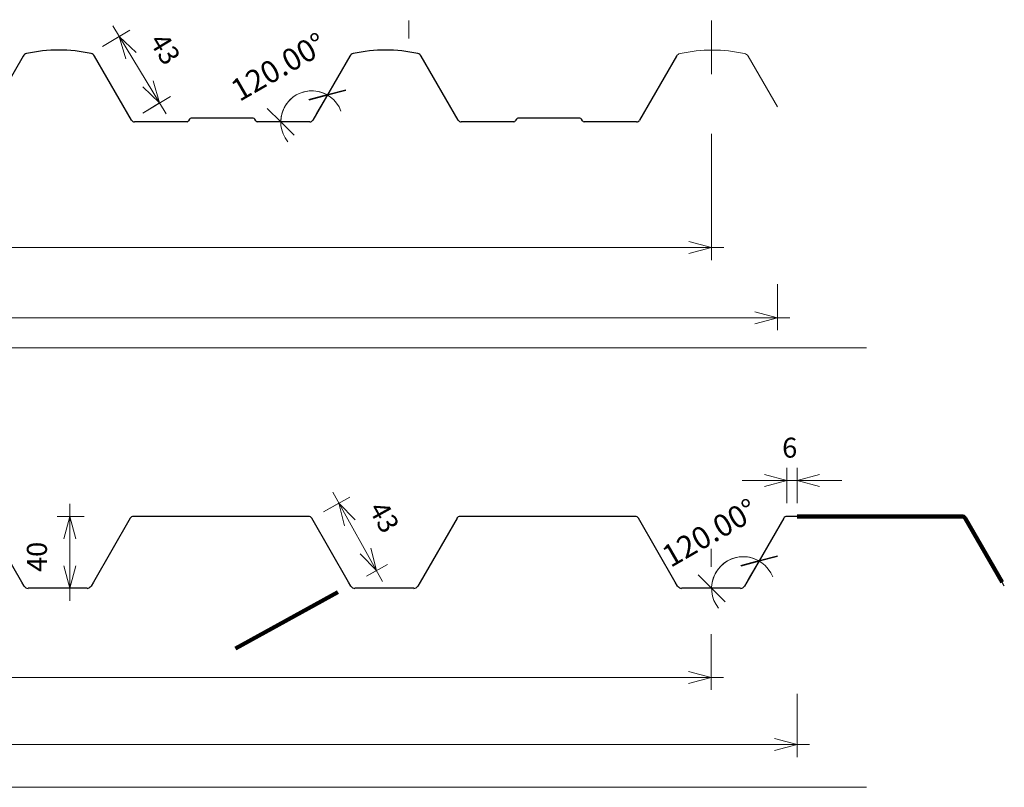
# Model space of a CAD drawing. Units: millimetres. Extents: x 2047 to 4082, y 2951 to 3408.
# Drawn here: x 3533 to 4082, y 2951 to 3379 of the extents above; entities that cross this region are included whole.
import ezdxf

# ---------------------------------------------------------------- set-up
doc = ezdxf.new("R2010")
doc.units = ezdxf.units.MM
for name, color, linetype, lineweight in [('A-ANNO-DIMS', 211, 'Continuous', 9), ('A-ANNO-DIMS-5', 211, 'Continuous', 9), ('A-DETL', 90, 'Continuous', 13), ('A-DETL-GENF', 92, 'Continuous', 13), ('A-DETL-THIN', 151, 'Continuous', 13)]:
    doc.layers.add(name, color=color, linetype=linetype, lineweight=lineweight)
doc.styles.add('Arial', font='arial.ttf', dxfattribs={"height": 12.294162})
doc.styles.add('Stylus BT_3', font='stylu.ttf', dxfattribs={"height": 11.117601})
doc.dimstyles.new('Diagonal_-_2_5mm_Arial', dxfattribs={"dimscale": 304.8, "dimtxt": 12.5, "dimasz": 0.04101, "dimexe": 0.022966, "dimexo": 0.024606, "dimgap": 0.028707, "dimtad": 1, "dimdec": 0, "dimzin": 0, "dimdsep": 46, "dimtxsty": 'Stylus BT_3', "dimblk1": 'OPEN30', "dimblk2": 'OPEN30', "dimsah": 1, "dimcen": 0.09, "dimdle": 0.022966, "dimazin": 0, "dimtfac": 1, "dimtdec": 4, "dimtix": 1, "dimtmove": 0, "dimatfit": 3, "dimfxl": 1, "dimtvp": 1, "dimtfill": 1, "dimtolj": 1, "dimtzin": 0, "dimarcsym": 2})
doc.dimstyles.new('Diagonal_-_2_5mm_Arial_3', dxfattribs={"dimscale": 304.8, "dimtxt": 12.5, "dimasz": 0.049213, "dimexe": 0.03937, "dimexo": 0.024606, "dimgap": 0.028707, "dimtad": 1, "dimdec": 0, "dimzin": 0, "dimdsep": 46, "dimtxsty": 'Arial', "dimblk1": 'OBLIQUE', "dimblk2": 'OBLIQUE', "dimsah": 1, "dimcen": 0.09, "dimdle": 0.03937, "dimazin": 0, "dimtfac": 1, "dimtdec": 4, "dimtix": 1, "dimtmove": 0, "dimatfit": 3, "dimfxl": 1, "dimtvp": 1, "dimtfill": 1, "dimtolj": 1, "dimtzin": 0, "dimarcsym": 2})
doc.dimstyles.new('Diagonal_-_2_5mm_Arial_5', dxfattribs={"dimscale": 304.8, "dimtxt": 12.5, "dimasz": 0.04101, "dimexe": 0.022966, "dimexo": 0.024606, "dimgap": 0.028707, "dimtad": 1, "dimdec": 0, "dimzin": 0, "dimdsep": 46, "dimtxsty": 'Stylus BT_3', "dimblk1": 'OPEN30', "dimblk2": 'OPEN30', "dimsah": 1, "dimcen": 0.09, "dimdle": 0.022966, "dimazin": 0, "dimtfac": 1, "dimtdec": 4, "dimtix": 1, "dimtmove": 0, "dimatfit": 3, "dimfxl": 1, "dimtvp": 1, "dimtfill": 1, "dimtolj": 1, "dimtzin": 0, "dimarcsym": 2})
doc.dimstyles.new('Diagonal_-_2_5mm_Arial_6', dxfattribs={"dimscale": 304.8, "dimtxt": 12.5, "dimasz": 0.049213, "dimexe": 0.03937, "dimexo": 0.024606, "dimgap": 0.028707, "dimtad": 1, "dimdec": 0, "dimzin": 0, "dimdsep": 46, "dimtxsty": 'Arial', "dimblk1": 'OBLIQUE', "dimblk2": 'OBLIQUE', "dimsah": 1, "dimcen": 0.09, "dimdle": 0.03937, "dimazin": 0, "dimtfac": 1, "dimtdec": 4, "dimtix": 1, "dimtmove": 0, "dimatfit": 3, "dimfxl": 1, "dimtvp": 1, "dimtfill": 1, "dimtolj": 1, "dimtzin": 0, "dimarcsym": 2})

# ---------------------------------------------------------------- blocks, each defined once
blk = doc.blocks.new('Multirib_Repeating - Multirib_Repeating-1022187-PROFILE SUMMARY - MUTLIRIB')
at = {"layer": 'A-DETL-GENF', "lineweight": 25}
for p, q in [((0, 0), (29.22, 0)), ((68.38, 0), (82.99, 0)), ((82.99, 0), (97.6, 0)), ((182, 0), (211.22, 0)), ((250.38, 0), (264.99, 0)), ((264.99, 0), (279.6, 0)), ((364, 0), (393.22, 0)), ((432.38, 0), (446.99, 0)), ((446.99, 0), (461.6, 0)), ((546, 0), (575.22, 0)), ((614.38, 0), (628.99, 0)), ((628.99, 0), (643.6, 0)), ((728, 0), (757.22, 0)), ((796.38, 0), (810.99, 0)), ((810.99, 0), (825.6, 0)), ((-22.29, -36.6), (-1.73, -0.99)), ((30.09, -0.5), (30.66, -1.5)), ((31.53, -2), (66.07, -2)), ((66.93, -1.5), (67.51, -0.5)), ((99.32, -0.99), (119.88, -36.6)), ((159.71, -36.6), (180.27, -0.99)), ((159.71, -36.6), (180.27, -0.99)), ((212.09, -0.5), (212.66, -1.5)), ((213.53, -2), (248.07, -2)), ((248.93, -1.5), (249.51, -0.5)), ((281.32, -0.99), (301.88, -36.6)), ((341.71, -36.6), (362.27, -0.99)), ((341.71, -36.6), (362.27, -0.99)), ((394.09, -0.5), (394.66, -1.5)), ((395.53, -2), (430.07, -2)), ((430.93, -1.5), (431.51, -0.5)), ((463.32, -0.99), (483.88, -36.6)), ((523.71, -36.6), (544.27, -0.99)), ((523.71, -36.6), (544.27, -0.99)), ((576.09, -0.5), (576.66, -1.5)), ((577.53, -2), (612.07, -2)), ((612.93, -1.5), (613.51, -0.5)), ((645.32, -0.99), (665.88, -36.6)), ((705.71, -36.6), (726.27, -0.99)), ((705.71, -36.6), (726.27, -0.99)), ((758.09, -0.5), (758.66, -1.5)), ((759.53, -2), (794.07, -2)), ((794.93, -1.5), (795.51, -0.5)), ((827.32, -0.99), (847.88, -36.6)), ((887.71, -36.6), (908.27, -0.99))]:
    blk.add_line(p, q, dxfattribs=at)
for centre, radius, start, end in [((0, -2), 2, 90, 149.6891), ((29.22, -1), 1, 30, 90), ((68.38, -1), 1, 90, 150), ((97.6, -2), 2, 30.3109, 90), ((182, -2), 2, 90, 149.6891), ((211.22, -1), 1, 30, 90), ((250.38, -1), 1, 90, 150), ((279.6, -2), 2, 30.3109, 90), ((364, -2), 2, 90, 149.6891), ((393.22, -1), 1, 30, 90), ((432.38, -1), 1, 90, 150), ((461.6, -2), 2, 30.3109, 90), ((546, -2), 2, 90, 149.6891), ((575.22, -1), 1, 30, 90), ((614.38, -1), 1, 90, 150), ((643.6, -2), 2, 30.3109, 90), ((728, -2), 2, 90, 149.6891), ((757.22, -1), 1, 30, 90), ((796.38, -1), 1, 90, 150), ((825.6, -2), 2, 30.3109, 90), ((31.53, -1), 1, 210, 270), ((66.07, -1), 1, 270, 330), ((213.53, -1), 1, 210, 270), ((248.07, -1), 1, 270, 330), ((395.53, -1), 1, 210, 270), ((430.07, -1), 1, 270, 330), ((577.53, -1), 1, 210, 270), ((612.07, -1), 1, 270, 330), ((759.53, -1), 1, 210, 270), ((794.07, -1), 1, 270, 330), ((122.48, -35.1), 3, 210, 257.4872), ((139.8, 42.93), 82.93, 257.4872, 282.5128), ((157.12, -35.1), 3, 282.5128, 330), ((304.48, -35.1), 3, 210, 257.4872), ((321.8, 42.93), 82.93, 257.4872, 282.5128), ((339.12, -35.1), 3, 282.5128, 330), ((486.48, -35.1), 3, 210, 257.4872), ((503.8, 42.93), 82.93, 257.4872, 282.5128), ((521.12, -35.1), 3, 282.5128, 330), ((668.48, -35.1), 3, 210, 257.4872), ((685.8, 42.93), 82.93, 257.4872, 282.5128), ((703.12, -35.1), 3, 282.5128, 330), ((850.48, -35.1), 3, 210, 257.4872), ((867.8, 42.93), 82.93, 257.4872, 282.5128), ((885.12, -35.1), 3, 282.5128, 330)]:
    blk.add_arc(centre, radius, start, end, dxfattribs=at)
blk = doc.blocks.new('Multirib_Repeating - Multirib - Reverse Run_Repeating-1022200-PROFILE SUMMARY - MUTLIRIB')
at = {"layer": 'A-DETL-GENF', "lineweight": 25}
for p, q in [((-23.54, 38.77), (-22.29, 36.6)), ((119.88, 36.6), (121.14, 38.77)), ((123.4, 40.03), (156.2, 40.03)), ((158.46, 38.77), (159.71, 36.6)), ((158.46, 38.77), (159.71, 36.6)), ((301.88, 36.6), (303.14, 38.77)), ((305.4, 40.03), (338.2, 40.03)), ((340.46, 38.77), (341.71, 36.6)), ((340.46, 38.77), (341.71, 36.6)), ((483.88, 36.6), (485.14, 38.77)), ((487.4, 40.03), (520.2, 40.03)), ((522.46, 38.77), (523.71, 36.6)), ((522.46, 38.77), (523.71, 36.6)), ((665.88, 36.6), (667.14, 38.77)), ((669.4, 40.03), (702.2, 40.03)), ((704.46, 38.77), (705.71, 36.6)), ((704.46, 38.77), (705.71, 36.6)), ((847.88, 36.6), (849.14, 38.77)), ((851.4, 40.03), (884.2, 40.03)), ((886.46, 38.77), (887.71, 36.6)), ((886.46, 38.77), (887.71, 36.6)), ((1029.88, 36.6), (1031.14, 38.77)), ((1033.4, 40.03), (1066.2, 40.03)), ((1068.46, 38.77), (1069.71, 36.6)), ((-22.29, 36.6), (-1.73, 0.99)), ((99.32, 0.99), (119.88, 36.6)), ((159.71, 36.6), (180.27, 0.99)), ((159.71, 36.6), (180.27, 0.99)), ((281.32, 0.99), (301.88, 36.6)), ((341.71, 36.6), (362.27, 0.99)), ((341.71, 36.6), (362.27, 0.99)), ((463.32, 0.99), (483.88, 36.6)), ((523.71, 36.6), (544.27, 0.99)), ((523.71, 36.6), (544.27, 0.99)), ((645.32, 0.99), (665.88, 36.6)), ((705.71, 36.6), (726.27, 0.99)), ((705.71, 36.6), (726.27, 0.99)), ((827.32, 0.99), (847.88, 36.6)), ((887.71, 36.6), (908.27, 0.99)), ((887.71, 36.6), (908.27, 0.99)), ((1009.32, 0.99), (1029.88, 36.6)), ((1069.71, 36.6), (1090.27, 0.99)), ((0, 0), (29.22, 0)), ((29.22, 0), (68.38, 0)), ((68.38, 0), (82.99, 0)), ((82.99, 0), (97.6, 0)), ((182, 0), (211.22, 0)), ((211.22, 0), (250.38, 0)), ((250.38, 0), (264.99, 0)), ((264.99, 0), (279.6, 0)), ((364, 0), (393.22, 0)), ((393.22, 0), (432.38, 0)), ((432.38, 0), (446.99, 0)), ((446.99, 0), (461.6, 0)), ((546, 0), (575.22, 0)), ((575.22, 0), (614.38, 0)), ((614.38, 0), (628.99, 0)), ((628.99, 0), (643.6, 0)), ((728, 0), (757.22, 0)), ((757.22, 0), (796.38, 0)), ((796.38, 0), (810.99, 0)), ((810.99, 0), (825.6, 0)), ((910, 0), (939.22, 0)), ((939.22, 0), (978.38, 0)), ((978.38, 0), (992.99, 0)), ((992.99, 0), (1007.6, 0))]:
    blk.add_line(p, q, dxfattribs=at)
for centre, radius, start, end in [((123.56, 37.07), 2.97, 93.1329, 144.8671), ((156.03, 37.07), 2.97, 35.1329, 86.8671), ((305.56, 37.07), 2.97, 93.1329, 144.8671), ((338.03, 37.07), 2.97, 35.1329, 86.8671), ((487.56, 37.07), 2.97, 93.1329, 144.8671), ((520.03, 37.07), 2.97, 35.1329, 86.8671), ((669.56, 37.07), 2.97, 93.1329, 144.8671), ((702.03, 37.07), 2.97, 35.1329, 86.8671), ((851.56, 37.07), 2.97, 93.1329, 144.8671), ((884.03, 37.07), 2.97, 35.1329, 86.8671), ((1033.56, 37.07), 2.97, 93.1329, 144.8671), ((1066.03, 37.07), 2.97, 35.1329, 86.8671), ((0, 2), 2, 210.3109, 270), ((97.6, 2), 2, 270, 329.6891), ((182, 2), 2, 210.3109, 270), ((279.6, 2), 2, 270, 329.6891), ((364, 2), 2, 210.3109, 270), ((461.6, 2), 2, 270, 329.6891), ((546, 2), 2, 210.3109, 270), ((643.6, 2), 2, 270, 329.6891), ((728, 2), 2, 210.3109, 270), ((825.6, 2), 2, 270, 329.6891), ((910, 2), 2, 210.3109, 270), ((1007.6, 2), 2, 270, 329.6891)]:
    blk.add_arc(centre, radius, start, end, dxfattribs=at)
blk = doc.blocks.new('DIMBLOCK1-PROFILE SUMMARY - MUTLIRIB')
at = {"layer": 'A-ANNO-DIMS-5', "transparency": 16777216}
for p, q in [((3918.59, 3315.53), (3918.59, 3245.13)), ((3918.59, 3252.13), (3918.59, 3315.53)), ((3008.41, 3303.58), (3008.41, 3245.13)), ((3008.41, 3252.13), (3008.41, 3303.58)), ((3001.41, 3252.13), (3925.59, 3252.13))]:
    blk.add_line(p, q, dxfattribs=at)
at = {"layer": 'A-ANNO-DIMS-5', "lineweight": 18, "transparency": 16777216}
for p, q in [((3008.41, 3252.13), (3020.91, 3255.48)), ((3918.59, 3252.13), (3906.09, 3255.48)), ((3008.41, 3252.13), (3020.91, 3248.78)), ((3918.59, 3252.13), (3906.09, 3248.78))]:
    blk.add_line(p, q, dxfattribs=at)
at = {"layer": 'A-ANNO-DIMS-5', "color": 0, "transparency": 16777216, "insert": (3385.02, 3275.97), "char_height": 11.1176, "width": 188.3333, "attachment_point": 1, "line_spacing_factor": 1.070803, "style": 'Stylus BT_3', "bg_fill": 3, "box_fill_scale": 1.25, "bg_fill_color": 0, "bg_fill_transparency": 0}
blk.add_mtext('910 (Effective Cover)', dxfattribs=at)
blk = doc.blocks.new('_Open30')
at = {"color": 0, "linetype": 'ByBlock', "lineweight": -2}
for p, q in [((-1, 0.268), (0, 0)), ((0, 0), (-1, -0.268)), ((0, 0), (-1, 0))]:
    blk.add_line(p, q, dxfattribs=at)
blk = doc.blocks.new('DIMBLOCK3-PROFILE SUMMARY - MUTLIRIB')
at = {"layer": 'A-ANNO-DIMS-5', "transparency": 16777216}
for p, q in [((2959.98, 3231.65), (2959.98, 3206.01)), ((2959.98, 3213.01), (2959.98, 3231.65)), ((3955.35, 3231.71), (3955.35, 3206.01)), ((3955.35, 3213.01), (3955.35, 3231.71)), ((2952.98, 3213.01), (3962.35, 3213.01))]:
    blk.add_line(p, q, dxfattribs=at)
at = {"layer": 'A-ANNO-DIMS-5', "lineweight": 18, "transparency": 16777216}
for p, q in [((2959.98, 3213.01), (2972.48, 3216.36)), ((3955.35, 3213.01), (3942.85, 3216.36)), ((2959.98, 3213.01), (2972.48, 3209.66)), ((3955.35, 3213.01), (3942.85, 3209.66))]:
    blk.add_line(p, q, dxfattribs=at)
at = {"layer": 'A-ANNO-DIMS-5', "color": 0, "transparency": 16777216, "insert": (3441.29, 3236.84), "char_height": 11.118, "width": 39.2857, "attachment_point": 1, "line_spacing_factor": 1.070803, "style": 'Stylus BT_3', "bg_fill": 3, "box_fill_scale": 1.25, "bg_fill_color": 0, "bg_fill_transparency": 0}
blk.add_mtext('995', dxfattribs=at)
blk = doc.blocks.new('DIMBLOCK10-PROFILE SUMMARY - MUTLIRIB')
at = {"layer": 'A-ANNO-DIMS-5', "transparency": 16777216}
for p, q in [((3579.47, 3364.09), (3594.72, 3373.36)), ((3614.89, 3326.71), (3585.11, 3375.71)), ((3588.74, 3369.73), (3579.47, 3364.09)), ((3601.97, 3327.05), (3617.23, 3336.32)), ((3611.25, 3332.69), (3601.97, 3327.05))]:
    blk.add_line(p, q, dxfattribs=at)
at = {"layer": 'A-ANNO-DIMS-5', "lineweight": 18, "transparency": 16777216}
for p, q in [((3588.74, 3369.73), (3598.1, 3360.78)), ((3588.74, 3369.73), (3592.37, 3357.31)), ((3611.25, 3332.69), (3601.9, 3341.63)), ((3611.25, 3332.69), (3607.62, 3345.11))]:
    blk.add_line(p, q, dxfattribs=at)
at = {"layer": 'A-ANNO-DIMS-5', "color": 0, "transparency": 16777216, "insert": (3614.7, 3372.91), "char_height": 11.118, "width": 26.1905, "attachment_point": 1, "rotation": 301.286, "line_spacing_factor": 1.070803, "style": 'Stylus BT_3', "bg_fill": 3, "box_fill_scale": 1.25, "bg_fill_color": 0, "bg_fill_transparency": 0}
blk.add_mtext('43', dxfattribs=at)
blk = doc.blocks.new('DIMBLOCK11-PROFILE SUMMARY - MUTLIRIB')
at = {"layer": 'A-ANNO-DIMS-5', "transparency": 16777216}
for p, q in [((3704.69, 3337.15), (3712.94, 3351.44)), ((3704.69, 3337.15), (3698.69, 3326.75)), ((3704.69, 3337.15), (3704.69, 3337.15)), ((3678.74, 3322.17), (3666.74, 3322.17)), ((3678.74, 3322.17), (3693.26, 3322.17))]:
    blk.add_line(p, q, dxfattribs=at)
at = {"layer": 'A-ANNO-DIMS-5', "lineweight": 35, "transparency": 16777216}
for p, q in [((3704.69, 3337.15), (3694.45, 3334.4)), ((3704.69, 3337.15), (3714.94, 3339.89)), ((3678.74, 3322.17), (3671.24, 3329.67)), ((3678.74, 3322.17), (3686.24, 3314.67))]:
    blk.add_line(p, q, dxfattribs=at)
at = {"layer": 'A-ANNO-DIMS-5', "transparency": 16777216}
for start, end in [(60, 180), (20.2561, 219.7439)]:
    blk.add_arc((3696.04, 3322.17), 17.3, start, end, dxfattribs=at)
at = {"layer": 'A-ANNO-DIMS-5', "color": 0, "transparency": 16777216, "insert": (3649.56, 3343.82), "char_height": 12.294, "width": 70.6154, "attachment_point": 1, "rotation": 30, "line_spacing_factor": 0.938532, "style": 'Arial', "bg_fill": 3, "box_fill_scale": 1.25, "bg_fill_color": 0, "bg_fill_transparency": 0}
blk.add_mtext('120.00°', dxfattribs=at)
blk = doc.blocks.new('_Oblique')
at = {"color": 0, "linetype": 'ByBlock', "lineweight": -2}
blk.add_line((-0.5, -0.5), (0.5, 0.5), dxfattribs=at)
blk = doc.blocks.new('DIMBLOCK13-PROFILE SUMMARY - MUTLIRIB')
at = {"layer": 'A-ANNO-DIMS-5', "transparency": 16777216}
for p, q in [((3008.41, 3066.64), (3008.41, 3005.51)), ((3008.41, 3012.51), (3008.41, 3066.64)), ((3918.41, 3036.56), (3918.41, 3005.51)), ((3918.41, 3012.51), (3918.41, 3036.56)), ((3001.41, 3012.51), (3925.41, 3012.51))]:
    blk.add_line(p, q, dxfattribs=at)
at = {"layer": 'A-ANNO-DIMS-5', "lineweight": 18, "transparency": 16777216}
for p, q in [((3008.41, 3012.51), (3020.91, 3015.86)), ((3008.41, 3012.51), (3020.91, 3009.16)), ((3918.41, 3012.51), (3905.91, 3015.86)), ((3918.41, 3012.51), (3905.91, 3009.16))]:
    blk.add_line(p, q, dxfattribs=at)
at = {"layer": 'A-ANNO-DIMS-5', "color": 0, "transparency": 16777216, "insert": (3384.93, 3036.35), "char_height": 11.1176, "width": 188.3333, "attachment_point": 1, "line_spacing_factor": 1.070803, "style": 'Stylus BT_3', "bg_fill": 3, "box_fill_scale": 1.25, "bg_fill_color": 0, "bg_fill_transparency": 0}
blk.add_mtext('910 (Effective Cover)', dxfattribs=at)
blk = doc.blocks.new('DIMBLOCK18-PROFILE SUMMARY - MUTLIRIB')
at = {"layer": 'A-ANNO-DIMS-5', "transparency": 16777216}
for p, q in [((3561.18, 3109.17), (3561.18, 3055.14)), ((3569.3, 3102.17), (3554.18, 3102.17)), ((3561.18, 3102.17), (3569.3, 3102.17)), ((3562.52, 3062.14), (3554.18, 3062.14)), ((3561.18, 3062.14), (3562.52, 3062.14))]:
    blk.add_line(p, q, dxfattribs=at)
at = {"layer": 'A-ANNO-DIMS-5', "lineweight": 18, "transparency": 16777216}
for p, q in [((3561.18, 3102.17), (3557.84, 3089.67)), ((3561.18, 3102.17), (3564.53, 3089.67)), ((3561.18, 3062.14), (3557.84, 3074.64)), ((3561.18, 3062.14), (3564.53, 3074.64))]:
    blk.add_line(p, q, dxfattribs=at)
at = {"layer": 'A-ANNO-DIMS-5', "color": 0, "transparency": 16777216, "insert": (3537.35, 3071.24), "char_height": 11.118, "width": 26.1905, "attachment_point": 1, "rotation": 90, "line_spacing_factor": 1.070803, "style": 'Stylus BT_3', "bg_fill": 3, "box_fill_scale": 1.25, "bg_fill_color": 0, "bg_fill_transparency": 0}
blk.add_mtext('40', dxfattribs=at)
blk = doc.blocks.new('DIMBLOCK19-PROFILE SUMMARY - MUTLIRIB')
at = {"layer": 'A-ANNO-DIMS-5', "transparency": 16777216}
for p, q in [((3707.74, 3115.73), (3735.38, 3065.87)), ((3702.49, 3104.81), (3717.26, 3113)), ((3711.14, 3109.6), (3702.49, 3104.81)), ((3726.51, 3068.96), (3738.11, 3075.39)), ((3731.98, 3071.99), (3726.51, 3068.96))]:
    blk.add_line(p, q, dxfattribs=at)
at = {"layer": 'A-ANNO-DIMS-5', "lineweight": 18, "transparency": 16777216}
for p, q in [((3711.14, 3109.6), (3720.13, 3100.29)), ((3711.14, 3109.6), (3714.27, 3097.05)), ((3731.98, 3071.99), (3728.85, 3084.55)), ((3731.98, 3071.99), (3722.99, 3081.3))]:
    blk.add_line(p, q, dxfattribs=at)
at = {"layer": 'A-ANNO-DIMS-5', "color": 0, "transparency": 16777216, "insert": (3737.12, 3111.9), "char_height": 11.118, "width": 26.1905, "attachment_point": 1, "rotation": 299, "line_spacing_factor": 1.070803, "style": 'Stylus BT_3', "bg_fill": 3, "box_fill_scale": 1.25, "bg_fill_color": 0, "bg_fill_transparency": 0}
blk.add_mtext('43', dxfattribs=at)
blk = doc.blocks.new('DIMBLOCK20-PROFILE SUMMARY - MUTLIRIB')
at = {"layer": 'A-ANNO-DIMS-5', "transparency": 16777216}
for p, q in [((3945.16, 3077.4), (3953.41, 3091.69)), ((3945.16, 3077.4), (3939.16, 3067.01)), ((3945.16, 3077.4), (3945.16, 3077.4)), ((3918.71, 3062.14), (3902.21, 3062.14)), ((3918.71, 3062.14), (3930.71, 3062.14))]:
    blk.add_line(p, q, dxfattribs=at)
at = {"layer": 'A-ANNO-DIMS-5', "lineweight": 35, "transparency": 16777216}
for p, q in [((3945.16, 3077.4), (3934.91, 3074.66)), ((3945.16, 3077.4), (3955.4, 3080.15)), ((3918.71, 3062.14), (3911.21, 3069.64)), ((3918.71, 3062.14), (3926.21, 3054.64))]:
    blk.add_line(p, q, dxfattribs=at)
at = {"layer": 'A-ANNO-DIMS-5', "transparency": 16777216}
for start, end in [(60, 180), (21.0028, 218.9972)]:
    blk.add_arc((3936.34, 3062.14), 17.63, start, end, dxfattribs=at)
at = {"layer": 'A-ANNO-DIMS-5', "color": 0, "transparency": 16777216, "insert": (3889.7, 3084.08), "char_height": 12.294, "width": 70.6154, "attachment_point": 1, "rotation": 30, "line_spacing_factor": 0.938532, "style": 'Arial', "bg_fill": 3, "box_fill_scale": 1.25, "bg_fill_color": 0, "bg_fill_transparency": 0}
blk.add_mtext('120.00°', dxfattribs=at)
blk = doc.blocks.new('DIMBLOCK21-PROFILE SUMMARY - MUTLIRIB')
at = {"layer": 'A-ANNO-DIMS-5', "transparency": 16777216}
for p, q in [((3960.61, 3109.67), (3960.61, 3129.28)), ((3966.32, 3109.67), (3966.32, 3129.28)), ((3935.67, 3122.28), (3991.26, 3122.28)), ((3960.61, 3122.28), (3960.61, 3109.67)), ((3966.32, 3122.28), (3966.32, 3109.67))]:
    blk.add_line(p, q, dxfattribs=at)
at = {"layer": 'A-ANNO-DIMS-5', "lineweight": 18, "transparency": 16777216}
for p, q in [((3960.61, 3122.28), (3948.11, 3125.63)), ((3960.61, 3122.28), (3948.11, 3118.93)), ((3966.32, 3122.28), (3978.82, 3125.63)), ((3966.32, 3122.28), (3978.82, 3118.93))]:
    blk.add_line(p, q, dxfattribs=at)
at = {"layer": 'A-ANNO-DIMS-5', "color": 0, "transparency": 16777216, "insert": (3958.01, 3146.11), "char_height": 11.12, "width": 13.0952, "attachment_point": 1, "line_spacing_factor": 1.070803, "style": 'Stylus BT_3', "bg_fill": 3, "box_fill_scale": 1.25, "bg_fill_color": 0, "bg_fill_transparency": 0}
blk.add_mtext('6', dxfattribs=at)
blk = doc.blocks.new('DIMBLOCK22-PROFILE SUMMARY - MUTLIRIB')
at = {"layer": 'A-ANNO-DIMS-5', "transparency": 16777216}
for p, q in [((2971.32, 3004.77), (2971.32, 2968.1)), ((2971.32, 2975.1), (2971.32, 3004.77)), ((3966.32, 3003.41), (3966.32, 2968.1)), ((3966.32, 2975.1), (3966.32, 3003.41)), ((2964.32, 2975.1), (3973.32, 2975.1))]:
    blk.add_line(p, q, dxfattribs=at)
at = {"layer": 'A-ANNO-DIMS-5', "lineweight": 18, "transparency": 16777216}
for p, q in [((2971.32, 2975.1), (2983.82, 2978.44)), ((3966.32, 2975.1), (3953.82, 2978.44)), ((2971.32, 2975.1), (2983.82, 2971.75)), ((3966.32, 2975.1), (3953.82, 2971.75))]:
    blk.add_line(p, q, dxfattribs=at)
at = {"layer": 'A-ANNO-DIMS-5', "color": 0, "transparency": 16777216, "insert": (3452.45, 2998.93), "char_height": 11.118, "width": 39.2857, "attachment_point": 1, "line_spacing_factor": 1.070803, "style": 'Stylus BT_3', "bg_fill": 3, "box_fill_scale": 1.25, "bg_fill_color": 0, "bg_fill_transparency": 0}
blk.add_mtext('995', dxfattribs=at)

msp = doc.modelspace()

# ---------------------------------------------------------------- linework, layer by layer
at = {"layer": 'A-DETL'}
for p, q in [((3750.12, 3368.67), (3750.12, 3378.67)), ((3918.59, 3348.67), (3918.59, 3378.67)), ((3918.41, 3074.14), (3918.41, 3084.14))]:
    msp.add_line(p, q, dxfattribs=at)
at = {"layer": 'A-DETL', "lineweight": 200}
for p, q in [((3966.32, 3102.17), (4058.21, 3102.17)), ((4080.49, 3065.56), (4059.93, 3101.17)), ((3710.45, 3060.06), (3653.6, 3028.55))]:
    msp.add_line(p, q, dxfattribs=at)
msp.add_arc((4058.21, 3100.17), 2, 30.3109, 90, dxfattribs=at)
at = {"layer": 'A-DETL-THIN'}
for p, q in [((3955.35, 3330.47), (3939.01, 3358.77)), ((4005.06, 3196.21), (2684.49, 3196.21)), ((4005.06, 2951.21), (2684.49, 2951.21))]:
    msp.add_line(p, q, dxfattribs=at)
for centre, radius, start, end in [((3919.09, 3279.24), 82.93, 77.4872, 102.5128), ((3901.77, 3357.27), 3, 102.5128, 150), ((3936.41, 3357.27), 3, 30, 77.4872)]:
    msp.add_arc(centre, radius, start, end, dxfattribs=at)

# ---------------------------------------------------------------- block references
at = {"layer": 'A-DETL-GENF', "rotation": 180}
for name, p in [('Multirib_Repeating - Multirib_Repeating-1022187-PROFILE SUMMARY - MUTLIRIB', (3876.89, 3322.17)), ('Multirib_Repeating - Multirib - Reverse Run_Repeating-1022200-PROFILE SUMMARY - MUTLIRIB', (4058.21, 3102.17))]:
    msp.add_blockref(name, p, dxfattribs=at)

# ---------------------------------------------------------------- dimensions: what is measured, and where the dimension line sits
at = {"layer": 'A-ANNO-DIMS'}
dim = msp.add_linear_dim(base=(3955.35, 3213.01), p1=(2959.98, 3239.15), p2=(3955.35, 3239.21), dimstyle='Diagonal_-_2_5mm_Arial', override={"dimpost": '<>', "dimfxl": 995.363313}, dxfattribs=at)
dim.commit()
dim.dimension.update_dxf_attribs({"geometry": 'DIMBLOCK3-PROFILE SUMMARY - MUTLIRIB', "text_midpoint": (3457.66, 3227.56)})

# ---------------------------------------------------------------- next in the draw order: dimensions: what is measured, and where the dimension line sits
for base, p1, p2, override, picture, middle in [((3918.59, 3252.13), (3008.41, 3311.08), (3918.59, 3323.03), {"dimpost": '<>(Effective Cover)', "dimfxl": 910.257352}, 'DIMBLOCK1-PROFILE SUMMARY - MUTLIRIB', (3463.5, 3267.65)), ((3918.41, 3012.51), (3008.41, 3074.14), (3918.41, 3044.06), {"dimpost": '<>(Effective Cover)', "dimfxl": 910.496767}, 'DIMBLOCK13-PROFILE SUMMARY - MUTLIRIB', (3463.41, 3028.03))]:
    dim = msp.add_linear_dim(base=base, p1=p1, p2=p2, dimstyle='Diagonal_-_2_5mm_Arial', override=override, dxfattribs=at)
    dim.commit()
    dim.dimension.update_dxf_attribs({"geometry": picture, "text_midpoint": middle})

# ---------------------------------------------------------------- next in the draw order: dimensions: what is measured, and where the dimension line sits
for base, center, p1, p2, dimstyle, override, picture, middle in [((3693.04, 3339.2), (3696.04, 3322.17), (3716.69, 3357.93), (3685.76, 3322.17), 'Diagonal_-_2_5mm_Arial_3', {"dimpost": '<>', "dimfxl": 47.2853}, 'DIMBLOCK11-PROFILE SUMMARY - MUTLIRIB', (3679.88, 3350.16)), ((3933.2812, 3079.499), (3936.3427, 3062.1362), (3957.1581, 3098.1894), (3894.712, 3062.1362), 'Diagonal_-_2_5mm_Arial_6', {"dimpost": '<>', "dimfxl": 72.106521}, 'DIMBLOCK20-PROFILE SUMMARY - MUTLIRIB', (3920.0138, 3090.4186))]:
    dim = msp.add_angular_dim_3p(base=base, center=center, p1=p1, p2=p2, dimstyle=dimstyle, override=override, dxfattribs=at)
    dim.commit()
    dim.dimension.update_dxf_attribs({"geometry": picture, "text_midpoint": middle})
for base, p1, p2, angle, dimstyle, override, picture, middle in [((3588.74, 3369.73), (3595.57, 3323.16), (3573.06, 3360.2), 301.286, 'Diagonal_-_2_5mm_Arial', {"dimpost": '<>', "dimfxl": 43.342285}, 'DIMBLOCK10-PROFILE SUMMARY - MUTLIRIB', (3612.44, 3358.77)), ((3731.98, 3071.99), (3695.93, 3101.17), (3719.95, 3065.33), 299, 'Diagonal_-_2_5mm_Arial', {"dimpost": '<>', "dimfxl": 43.152897}, 'DIMBLOCK19-PROFILE SUMMARY - MUTLIRIB', (3734.29, 3097.86)), ((3561.18, 3062.14), (3576.8, 3102.17), (3570.02, 3062.14), 90, 'Diagonal_-_2_5mm_Arial_5', {"dimpost": '<>', "dimfxl": 40.598726}, 'DIMBLOCK18-PROFILE SUMMARY - MUTLIRIB', (3546.59, 3082.15))]:
    dim = msp.add_linear_dim(base=base, p1=p1, p2=p2, angle=angle, dimstyle=dimstyle, override=override, dxfattribs=at)
    dim.commit()
    dim.dimension.update_dxf_attribs({"geometry": picture, "text_midpoint": middle})
dim = msp.add_linear_dim(base=(3966.32, 2975.1), p1=(2971.32, 3012.27), p2=(3966.32, 3010.91), dimstyle='Diagonal_-_2_5mm_Arial', override={"dimpost": '<>', "dimfxl": 995.000941}, dxfattribs=at)
dim.commit()
dim.dimension.update_dxf_attribs({"geometry": 'DIMBLOCK22-PROFILE SUMMARY - MUTLIRIB', "text_midpoint": (3468.82, 2989.64)})

# ---------------------------------------------------------------- next in the draw order: dimensions: what is measured, and where the dimension line sits
dim = msp.add_linear_dim(base=(3966.32, 3122.28), p1=(3960.61, 3102.17), p2=(3966.32, 3102.17), dimstyle='Diagonal_-_2_5mm_Arial', override={"dimpost": '<>', "dimfxl": 5.712014}, dxfattribs=at)
dim.commit()
dim.dimension.update_dxf_attribs({"geometry": 'DIMBLOCK21-PROFILE SUMMARY - MUTLIRIB', "text_midpoint": (3963.46, 3136.79)})

doc.saveas('drawing.dxf')
